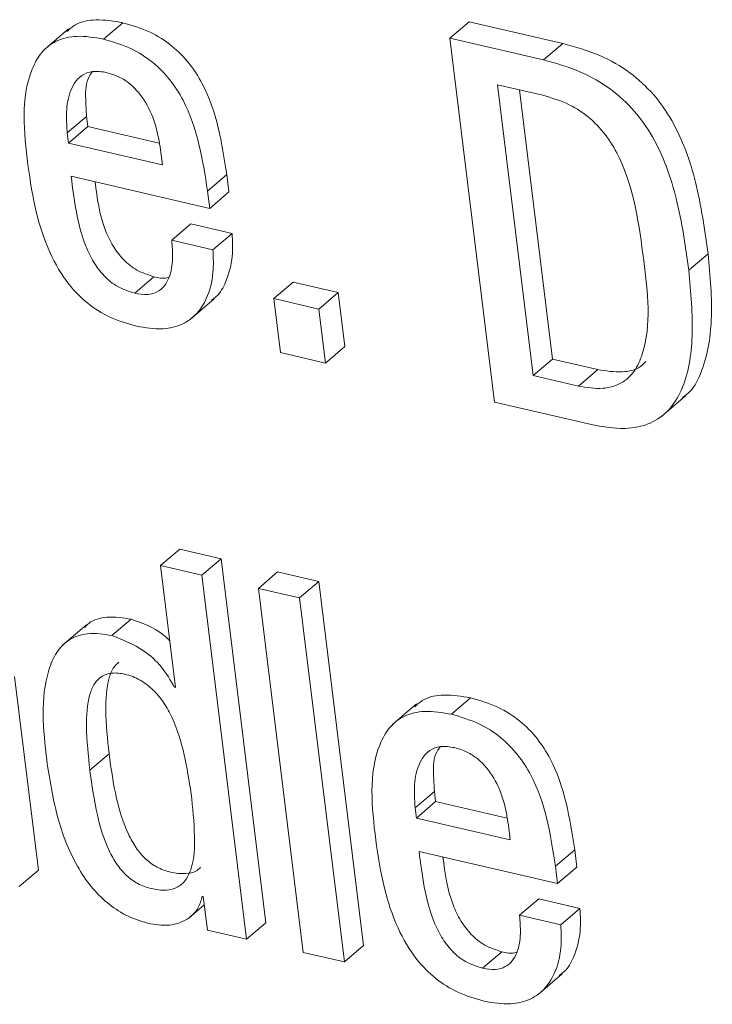
# Model space of a CAD drawing. Units: inches. Extents: x 2 to 195, y -7 to 151.
# Drawn here: x 166 to 166, y 113 to 113 of the extents above; entities that cross this region are included whole.
import ezdxf

# ---------------------------------------------------------------- set-up
doc = ezdxf.new("R2010")
doc.units = ezdxf.units.IN
doc.header["$MEASUREMENT"] = 0
doc.linetypes.add('SLD-Solid', pattern=[0])

msp = doc.modelspace()

# ---------------------------------------------------------------- linework, layer by layer
at = {"color": 7, "linetype": 'SLD-Solid', "lineweight": 15, "ltscale": 18}
for p, q in [((165.8563154, 113.1647524), (165.8486727, 113.1582211)), ((165.8673967, 113.1614762), (165.8735109, 113.1667007)), ((165.9774874, 113.1617877), (165.9836016, 113.1670122)), ((166.0134095, 113.1601113), (165.9836016, 113.1670122)), ((165.9774874, 113.1617877), (165.9917195, 113.0461069)), ((166.0072953, 113.1548842), (165.9774874, 113.1617877)), ((166.0072953, 113.1548842), (166.0134095, 113.1601113)), ((166.0070115, 113.1436432), (165.9926355, 113.1469722)), ((165.9926355, 113.1469722), (166.0040032, 113.0545759)), ((165.9995905, 113.1453618), (166.0101161, 113.0598004)), ((165.8558772, 113.1317079), (165.8619914, 113.136935)), ((165.8619914, 113.136935), (165.8623887, 113.1336958)), ((165.8562745, 113.1284713), (165.8623887, 113.1336958)), ((165.8623887, 113.1336958), (165.8850937, 113.1284396)), ((165.8558772, 113.1317079), (165.8562745, 113.1284713)), ((165.8562745, 113.1284713), (165.8861207, 113.1215599)), ((165.8861207, 113.1215599), (165.8855425, 113.1262537)), ((165.8571259, 113.1178956), (165.90115, 113.1077)), ((165.9004742, 113.1131938), (165.9065884, 113.1184209)), ((165.9072642, 113.1129272), (165.9065884, 113.1184209)), ((165.90115, 113.1077), (165.9004742, 113.1131938)), ((165.90115, 113.1077), (165.9072642, 113.1129272)), ((165.8890708, 113.0975757), (165.895185, 113.1028029)), ((165.9082911, 113.0997669), (165.895185, 113.1028029)), ((165.902177, 113.0945424), (165.9082911, 113.0997669)), ((165.902177, 113.0945424), (165.8890708, 113.0975757)), ((166.0534287, 113.0880111), (166.0595429, 113.0932383)), ((165.8773283, 113.0807565), (165.8834424, 113.0859836)), ((165.9215385, 113.0790326), (165.9276527, 113.0842597)), ((165.9420036, 113.080936), (165.9276527, 113.0842597)), ((165.9358894, 113.0757089), (165.9420036, 113.080936)), ((165.9441155, 113.0637709), (165.9420036, 113.080936)), ((165.8949672, 113.0724195), (165.9026099, 113.0789534)), ((165.9358894, 113.0757089), (165.9215385, 113.0790326)), ((165.9215385, 113.0790326), (165.9236505, 113.0618675)), ((165.9380014, 113.0585464), (165.9358894, 113.0757089)), ((165.9236505, 113.0618675), (165.9380014, 113.0585464)), ((165.9380014, 113.0585464), (165.9441155, 113.0637709)), ((166.0040032, 113.0545759), (166.0101161, 113.0598004)), ((166.0101161, 113.0598004), (166.0244934, 113.0564714)), ((166.0183792, 113.0512469), (166.0244934, 113.0564714)), ((166.0040032, 113.0545759), (166.0183792, 113.0512469)), ((165.9917195, 113.0461069), (166.0229305, 113.0388786)), ((166.044738, 113.0415556), (166.0523807, 113.0480869)), ((165.8855689, 112.9941576), (165.8916831, 112.9993821)), ((165.9047694, 112.9963514), (165.8916831, 112.9993821)), ((165.8986553, 112.9911269), (165.9047694, 112.9963514)), ((165.9190028, 112.8806574), (165.9047694, 112.9963514)), ((165.8855689, 112.9941576), (165.8903314, 112.9554424)), ((165.8986553, 112.9911269), (165.8855689, 112.9941576)), ((165.9166414, 112.9869478), (165.9227555, 112.9921749)), ((165.9358551, 112.9891416), (165.9227555, 112.9921749)), ((165.9128887, 112.8754329), (165.8986553, 112.9911269)), ((165.9297409, 112.9839145), (165.9358551, 112.9891416)), ((165.9500871, 112.8734608), (165.9358551, 112.9891416)), ((165.9297409, 112.9839145), (165.9166414, 112.9869478)), ((165.9166414, 112.9869478), (165.9308734, 112.871267)), ((165.943973, 112.8682337), (165.9297409, 112.9839145)), ((165.8700921, 112.9719105), (165.8762063, 112.9771377)), ((165.8620349, 112.9754032), (165.8543922, 112.9688719)), ((165.8467218, 112.8973948), (165.8391451, 112.95898)), ((165.8900199, 112.9555137), (165.8902945, 112.9557486)), ((165.8903314, 112.9554424), (165.8900199, 112.9555137)), ((165.9779758, 112.9469285), (165.9840886, 112.9521557)), ((165.9668853, 112.9502074), (165.9592426, 112.9436734)), ((165.8630526, 112.929151), (165.8691668, 112.9343781)), ((165.9664536, 112.9171734), (165.9725678, 112.9224006)), ((165.9725678, 112.9224006), (165.9729651, 112.919164)), ((165.9664536, 112.9171734), (165.9668509, 112.9139368)), ((165.9668509, 112.9139368), (165.9729651, 112.919164)), ((165.9729651, 112.919164), (165.9956689, 112.9139051)), ((165.9668509, 112.9139368), (165.9966971, 112.9070254)), ((165.9966971, 112.9070254), (165.996119, 112.9117219)), ((165.9677023, 112.9033611), (166.0117265, 112.8931682)), ((166.0110506, 112.8986593), (166.0171648, 112.9038864)), ((166.0178406, 112.8983927), (166.0171648, 112.9038864)), ((166.0117265, 112.8931682), (166.0110506, 112.8986593)), ((166.0117265, 112.8931682), (166.0178406, 112.8983927)), ((165.8406076, 112.8921703), (165.8467218, 112.8973948)), ((165.8987991, 112.8890736), (165.8991107, 112.8889997)), ((165.8991107, 112.8889997), (165.9004254, 112.8783183)), ((165.8944973, 112.8821621), (165.8994327, 112.8863835)), ((165.9996486, 112.883036), (166.0057615, 112.8882631)), ((166.0188557, 112.8852298), (166.0057615, 112.8882631)), ((166.0127415, 112.8800053), (165.9996486, 112.883036)), ((166.0127415, 112.8800053), (166.0188557, 112.8852298)), ((165.9128887, 112.8754329), (165.9190028, 112.8806574)), ((165.9004254, 112.8783183), (165.9128887, 112.8754329)), ((165.943973, 112.8682337), (165.9500871, 112.8734608)), ((165.9308734, 112.871267), (165.943973, 112.8682337)), ((165.9879021, 112.8662352), (165.9940162, 112.8714623)), ((166.0055384, 112.8578823), (166.0131811, 112.8644163))]:
    msp.add_line(p, q, dxfattribs=at)
for points, knots in [([(165.8735109, 113.1667007), (165.8706987, 113.1671809), (165.865709, 113.1680329), (165.8591839, 113.1669362), (165.8566277, 113.1646552), (165.8557426, 113.1638654)], [0, 0, 0, 0, 0.4577682, 0.81223138, 1, 1, 1, 1]), ([(165.9065884, 113.1184209), (165.9050157, 113.1284756), (165.9030415, 113.141097), (165.8947997, 113.1539423), (165.889234, 113.1596016), (165.8820674, 113.1642067), (165.8764635, 113.1658401), (165.8735109, 113.1667007)], [0, 0, 0, 0, 0.47676372, 0.5984686, 0.72239442, 0.8537354, 1, 1, 1, 1]), ([(165.8673967, 113.1614762), (165.8645617, 113.1619842), (165.8595313, 113.1628857), (165.8524283, 113.161355), (165.8473816, 113.1573945), (165.8406711, 113.1446223), (165.8421334, 113.132032), (165.8433505, 113.1215519)], [0, 0, 0, 0, 0.14900878, 0.26440133, 0.36644889, 0.47263802, 1, 1, 1, 1]), ([(165.9004742, 113.1131938), (165.8989017, 113.1232487), (165.8969279, 113.1358704), (165.8886847, 113.1487152), (165.8831209, 113.1543773), (165.8759531, 113.158982), (165.8703492, 113.1606155), (165.8673967, 113.1614762)], [0, 0, 0, 0, 0.47674945, 0.59845069, 0.72240273, 0.85373978, 1, 1, 1, 1]), ([(166.0595429, 113.0932383), (166.0584816, 113.1008812), (166.0564566, 113.1154643), (166.0503607, 113.1327618), (166.042448, 113.1441344), (166.0347181, 113.1512253), (166.0249236, 113.1568872), (166.0173998, 113.158994), (166.0134095, 113.1601113)], [0, 0, 0, 0, 0.26362293, 0.50301047, 0.61747218, 0.73384583, 0.85884109, 1, 1, 1, 1]), ([(166.0534287, 113.0880111), (166.0523674, 113.095654), (166.0503423, 113.110237), (166.0442469, 113.1275351), (166.0363329, 113.138907), (166.0286056, 113.1460014), (166.0188084, 113.1516593), (166.0112854, 113.1537665), (166.0072953, 113.1548842)], [0, 0, 0, 0, 0.26362152, 0.50300777, 0.61746887, 0.73386227, 0.85884185, 1, 1, 1, 1]), ([(165.8683999, 113.1508662), (165.866894, 113.1511124), (165.8642044, 113.1515521), (165.8593312, 113.1498165), (165.8562097, 113.1443377), (165.8554379, 113.137854), (165.855743, 113.1335857), (165.8558772, 113.1317079)], [0, 0, 0, 0, 0.16380834, 0.29256243, 0.53561832, 0.7956996, 1, 1, 1, 1]), ([(165.8639067, 113.1511671), (165.8635325, 113.1506734), (165.8617008, 113.1482563), (165.861671, 113.1429939), (165.8618935, 113.1387858), (165.8619914, 113.136935)], [0, 0, 0, 0, 0.12570783, 0.61546411, 1, 1, 1, 1]), ([(165.8855425, 113.1262537), (165.8851159, 113.1288009), (165.8842474, 113.133987), (165.8812138, 113.141355), (165.8769712, 113.1466426), (165.8724189, 113.1496568), (165.8697643, 113.1504556), (165.8683999, 113.1508662)], [0, 0, 0, 0, 0.24226777, 0.49327612, 0.740670174, 0.866707076, 1, 1, 1, 1]), ([(166.0391109, 113.0911685), (166.0376473, 113.1023886), (166.0358393, 113.1162495), (166.0276674, 113.1305475), (166.0223223, 113.136452), (166.0153693, 113.1411747), (166.0098901, 113.142793), (166.0070115, 113.1436432)], [0, 0, 0, 0, 0.50511686, 0.62400781, 0.74183908, 0.8643665, 1, 1, 1, 1]), ([(165.8433505, 113.1215519), (165.844122, 113.1164054), (165.8455545, 113.1068485), (165.8498145, 113.0939243), (165.8554346, 113.0841483), (165.8621461, 113.0773236), (165.8694809, 113.0726922), (165.8750181, 113.0710899), (165.8778589, 113.0702679)], [0, 0, 0, 0, 0.23521671, 0.43679359, 0.61248827, 0.74016934, 0.86669543, 1, 1, 1, 1]), ([(165.8773283, 113.0807565), (165.8754639, 113.0813488), (165.8718484, 113.0824975), (165.8674352, 113.086122), (165.8641068, 113.0905936), (165.8592555, 113.1008485), (165.8580722, 113.1103207), (165.8571259, 113.1178956)], [0, 0, 0, 0, 0.12906039, 0.25028186, 0.37204942, 0.49783406, 1, 1, 1, 1]), ([(165.8834424, 113.0859836), (165.8815783, 113.086576), (165.8779633, 113.0877249), (165.8735465, 113.0913483), (165.8702316, 113.0958243), (165.8663215, 113.1038882), (165.8653937, 113.1109598), (165.8647145, 113.1161374)], [0, 0, 0, 0, 0.15333005, 0.29734708, 0.44201288, 0.59146645, 1, 1, 1, 1]), ([(165.9016886, 113.078494), (165.9022284, 113.0788665), (165.904275, 113.0802788), (165.9068369, 113.0851486), (165.9086891, 113.0920329), (165.9084172, 113.0973164), (165.9082911, 113.0997669)], [0, 0, 0, 0, 0.08431215, 0.31967309, 0.68445549, 1, 1, 1, 1]), ([(165.8890708, 113.0975757), (165.8892287, 113.0956568), (165.8895578, 113.0916577), (165.8888133, 113.0866092), (165.8869095, 113.0830013), (165.8845597, 113.0809889), (165.88114, 113.080098), (165.8787014, 113.0805193), (165.8773283, 113.0807565)], [0, 0, 0, 0, 0.22926636, 0.47778287, 0.59408166, 0.70797426, 0.83556522, 1, 1, 1, 1]), ([(165.8778589, 113.0702679), (165.8806644, 113.0697807), (165.8856331, 113.0689179), (165.8925475, 113.070529), (165.8973614, 113.0741711), (165.9008108, 113.0798145), (165.902555, 113.0868342), (165.9022967, 113.0921003), (165.902177, 113.0945424)], [0, 0, 0, 0, 0.20233512, 0.35834004, 0.49303668, 0.62332466, 0.82532497, 1, 1, 1, 1]), ([(166.0514316, 113.0476697), (166.0520014, 113.0480428), (166.0546525, 113.0497783), (166.0589622, 113.058182), (166.0614827, 113.0733879), (166.0602273, 113.0862354), (166.0595429, 113.0932383)], [0, 0, 0, 0, 0.04232014, 0.19691344, 0.56226122, 1, 1, 1, 1]), ([(166.0183792, 113.0512469), (166.0209776, 113.0507885), (166.0255799, 113.0499766), (166.0320819, 113.0517338), (166.0364652, 113.0558968), (166.0419486, 113.0687843), (166.0404009, 113.0809927), (166.0391109, 113.0911685)], [0, 0, 0, 0, 0.14218094, 0.25183496, 0.35182844, 0.45974279, 1, 1, 1, 1]), ([(165.8882129, 113.0857883), (165.8879986, 113.0857229), (165.8864572, 113.0852523), (165.8848372, 113.0856452), (165.8834424, 113.0859836)], [0, 0, 0, 0, 0.138966, 1, 1, 1, 1]), ([(166.0229305, 113.0388786), (166.0263322, 113.0382675), (166.0324133, 113.0371751), (166.0410406, 113.0388283), (166.0474097, 113.0433367), (166.0530613, 113.0526824), (166.0552825, 113.0682709), (166.0540827, 113.0810472), (166.0534287, 113.0880111)], [0, 0, 0, 0, 0.14400067, 0.25742145, 0.3578347, 0.46148772, 0.70647285, 1, 1, 1, 1]), ([(166.0244934, 113.0564714), (166.027061, 113.0560496), (166.0316086, 113.0553026), (166.0372845, 113.0564477), (166.0392248, 113.0584496), (166.0397484, 113.0589899)], [0, 0, 0, 0, 0.48632505, 0.86135798, 1, 1, 1, 1]), ([(165.8762063, 112.9771377), (165.8736575, 112.9775379), (165.8691191, 112.9782505), (165.8636256, 112.9769413), (165.8618514, 112.9749957), (165.8614502, 112.9745558)], [0, 0, 0, 0, 0.49784404, 0.88644512, 1, 1, 1, 1]), ([(165.8885125, 112.9702342), (165.887769, 112.9709603), (165.8843614, 112.9742883), (165.8797845, 112.9758874), (165.8762063, 112.9771377)], [0, 0, 0, 0, 0.21819508, 1, 1, 1, 1]), ([(165.8700921, 112.9719105), (165.8675077, 112.9723513), (165.8629061, 112.9731359), (165.85643, 112.9710707), (165.8521661, 112.9666349), (165.8469671, 112.9539564), (165.8482703, 112.9420943), (165.8493433, 112.9323268)], [0, 0, 0, 0, 0.14313341, 0.25484827, 0.35924963, 0.47239237, 1, 1, 1, 1]), ([(165.8900199, 112.9555137), (165.8887094, 112.9577123), (165.8860802, 112.9621232), (165.8794576, 112.9682325), (165.8735694, 112.9705449), (165.8700921, 112.9719105)], [0, 0, 0, 0, 0.289236927, 0.580254809, 1, 1, 1, 1]), ([(165.8722899, 112.9634679), (165.8717372, 112.962986), (165.87022, 112.9616629), (165.8683705, 112.9563792), (165.8677903, 112.9470485), (165.8686632, 112.939014), (165.8691668, 112.9343781)], [0, 0, 0, 0, 0.07210602, 0.19796711, 0.53722657, 1, 1, 1, 1]), ([(165.8952418, 112.9216983), (165.8939703, 112.9299947), (165.8924124, 112.9401602), (165.8866748, 112.9506613), (165.8833048, 112.9548222), (165.8791264, 112.9580125), (165.8745904, 112.9597429), (165.8703548, 112.9602826), (165.8668059, 112.9592592), (165.864324, 112.956674), (165.862179, 112.9512482), (165.8617156, 112.9417768), (165.8625634, 112.9337711), (165.8630526, 112.929151)], [0, 0, 0, 0, 0.29329013, 0.359368, 0.4216707, 0.48185718, 0.54337341, 0.59180414, 0.63095592, 0.66932228, 0.71419527, 0.83505996, 1, 1, 1, 1]), ([(165.9840886, 112.9521557), (165.9812751, 112.952636), (165.9762835, 112.9534882), (165.9697566, 112.9523906), (165.9671985, 112.9501102), (165.9663124, 112.9493203)], [0, 0, 0, 0, 0.457799978, 0.812193555, 1, 1, 1, 1]), ([(166.0171648, 112.9038864), (166.0155918, 112.9139391), (166.0136172, 112.9265581), (166.0053713, 112.9393972), (165.999807, 112.9450559), (165.9926427, 112.9496617), (165.9870404, 112.9512951), (165.9840886, 112.9521557)], [0, 0, 0, 0, 0.47675294, 0.59845958, 0.72241141, 0.85374443, 1, 1, 1, 1]), ([(165.9779758, 112.9469285), (165.9751396, 112.9474361), (165.9701074, 112.9483367), (165.963001, 112.9468113), (165.9579551, 112.9428496), (165.9512424, 112.9300842), (165.9527075, 112.9174973), (165.953927, 112.9070201)], [0, 0, 0, 0, 0.14909563, 0.2645363, 0.36659649, 0.47275904, 1, 1, 1, 1]), ([(166.0110506, 112.8986593), (166.0094778, 112.9087129), (166.0075035, 112.9213328), (165.9992571, 112.9341728), (165.9936928, 112.9398312), (165.9865293, 112.9444374), (165.9809271, 112.946069), (165.9779758, 112.9469285)], [0, 0, 0, 0, 0.47679022, 0.59849602, 0.72244699, 0.85377909, 1, 1, 1, 1]), ([(165.9789763, 112.9363317), (165.9774691, 112.9365779), (165.9747778, 112.9370177), (165.9699027, 112.9352829), (165.9667818, 112.9298029), (165.9660132, 112.9233193), (165.9663191, 112.9190512), (165.9664536, 112.9171734)], [0, 0, 0, 0, 0.163927259, 0.292707175, 0.53569987, 0.795727777, 1, 1, 1, 1]), ([(165.9744778, 112.9366353), (165.9741041, 112.9361416), (165.9722742, 112.9337237), (165.9722462, 112.928461), (165.9724695, 112.9242522), (165.9725678, 112.9224006)], [0, 0, 0, 0, 0.12564347, 0.61532048, 1, 1, 1, 1]), ([(165.996119, 112.9117219), (165.995692, 112.9142682), (165.9948224, 112.9194538), (165.9917853, 112.9268208), (165.9875433, 112.9321094), (165.9829926, 112.9351248), (165.9803395, 112.935922), (165.9789763, 112.9363317)], [0, 0, 0, 0, 0.24222653, 0.49329977, 0.74081591, 0.86683442, 1, 1, 1, 1]), ([(165.8691668, 112.9343781), (165.869837, 112.9296147), (165.8710594, 112.9209269), (165.8741035, 112.910815), (165.8776006, 112.9044837), (165.880659, 112.9008476), (165.8843656, 112.8981602), (165.8887511, 112.8965804), (165.8930713, 112.8960842), (165.8966412, 112.8966714), (165.8978892, 112.8979422), (165.8982461, 112.8983056)], [0, 0, 0, 0, 0.261914119, 0.477697233, 0.56982901, 0.654065333, 0.734341018, 0.816331454, 0.904169336, 0.972602807, 1, 1, 1, 1]), ([(165.8493433, 112.9323268), (165.8503478, 112.9259264), (165.8522236, 112.9139752), (165.8577156, 112.9002225), (165.8637666, 112.8915074), (165.8690493, 112.8863658), (165.8752346, 112.8823996), (165.8798987, 112.8810201), (165.8822676, 112.8803194)], [0, 0, 0, 0, 0.29576491, 0.55226196, 0.66811086, 0.77856052, 0.88752899, 1, 1, 1, 1]), ([(165.8630526, 112.929151), (165.8637232, 112.9243877), (165.8649461, 112.9157001), (165.8679868, 112.9055875), (165.871489, 112.8992591), (165.8745444, 112.8956241), (165.8782544, 112.8929282), (165.8826227, 112.8913711), (165.8870117, 112.8907919), (165.8910768, 112.8917367), (165.8939091, 112.8943822), (165.8962168, 112.8999127), (165.8965947, 112.9093267), (165.8957324, 112.9172117), (165.8952418, 112.9216983)], [0, 0, 0, 0, 0.170097825, 0.310236274, 0.370051105, 0.424747502, 0.476899941, 0.530147911, 0.587208935, 0.631645623, 0.672706626, 0.71889962, 0.840055295, 1, 1, 1, 1]), ([(165.953927, 112.9070201), (165.9546984, 112.9018727), (165.9561308, 112.8923149), (165.9603902, 112.8793904), (165.9660115, 112.8696159), (165.9727204, 112.8627886), (165.9800573, 112.8581581), (165.9855946, 112.8565555), (165.9884353, 112.8557334)], [0, 0, 0, 0, 0.23524649, 0.4368153, 0.61245855, 0.74016282, 0.86670077, 1, 1, 1, 1]), ([(165.9879021, 112.8662352), (165.9860383, 112.8668278), (165.982424, 112.8679769), (165.9780104, 112.8715977), (165.974682, 112.876067), (165.96983, 112.8863179), (165.9686478, 112.8957878), (165.9677023, 112.9033611)], [0, 0, 0, 0, 0.1290697, 0.25028929, 0.37204469, 0.49781237, 1, 1, 1, 1]), ([(165.9940162, 112.8714623), (165.9921522, 112.8720548), (165.9885381, 112.8732035), (165.9841217, 112.8768245), (165.9808073, 112.8812967), (165.9768971, 112.889357), (165.9759699, 112.8964261), (165.9752909, 112.9016029)], [0, 0, 0, 0, 0.15338129, 0.29737606, 0.44203477, 0.591398, 1, 1, 1, 1]), ([(165.8822676, 112.8803194), (165.8846041, 112.8800041), (165.8888899, 112.8794257), (165.8943133, 112.8816756), (165.8976962, 112.8851066), (165.8984353, 112.887765), (165.8987991, 112.8890736)], [0, 0, 0, 0, 0.332556842, 0.61002762, 0.808047322, 1, 1, 1, 1]), ([(165.9996486, 112.883036), (165.9998059, 112.8811187), (166.0001337, 112.8771231), (165.99939, 112.8720789), (165.9974851, 112.868474), (165.995132, 112.866469), (165.9917147, 112.865576), (165.9892758, 112.8659977), (165.9879021, 112.8662352)], [0, 0, 0, 0, 0.22918667, 0.47764026, 0.59394052, 0.70780424, 0.83541826, 1, 1, 1, 1]), ([(166.0122597, 112.8639569), (166.0128, 112.8643293), (166.0148474, 112.8657405), (166.0174062, 112.8706124), (166.0192546, 112.8774961), (166.0189821, 112.8827792), (166.0188557, 112.8852298)], [0, 0, 0, 0, 0.08436254, 0.31967584, 0.6844368, 1, 1, 1, 1]), ([(165.9884353, 112.8557334), (165.9912404, 112.8552462), (165.9962082, 112.8543835), (166.0031214, 112.8559945), (166.0079331, 112.8596362), (166.0113814, 112.8652782), (166.0131202, 112.8722976), (166.0128615, 112.8775633), (166.0127415, 112.8800053)], [0, 0, 0, 0, 0.20234377, 0.35834897, 0.49304709, 0.62327374, 0.8252903, 1, 1, 1, 1]), ([(165.9987906, 112.871267), (165.9985755, 112.8712016), (165.9970323, 112.8707322), (165.9954113, 112.8711246), (165.9940162, 112.8714623)], [0, 0, 0, 0, 0.139382811, 1, 1, 1, 1])]:
    msp.add_open_spline(points, degree=3, knots=knots, dxfattribs=at)

doc.saveas('drawing.dxf')
